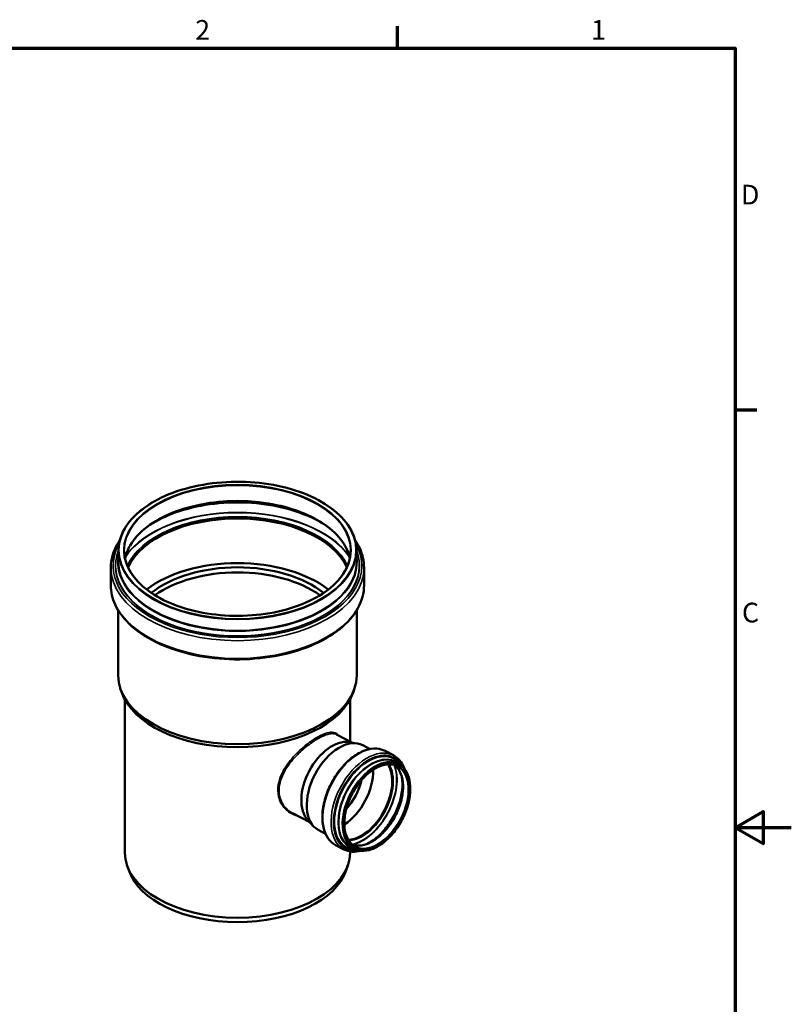
# Model space of a CAD drawing. Units: millimetres. Extents: x 0 to 4200, y 0 to 2970.
# Drawn here: x 2829 to 4200, y 1171 to 2921 of the extents above; entities that cross this region are included whole.
import ezdxf

# ---------------------------------------------------------------- set-up
doc = ezdxf.new("R2010")
doc.units = ezdxf.units.MM
doc.header["$LTSCALE"] = 10
for name, color, linetype, lineweight in [('Rahmen (ISO)', 7, 'Continuous', 70), ('Sichtbar (ISO)', 7, 'Continuous', 50), ('Sichtbar schmal (ISO)', 7, 'Continuous', 35)]:
    doc.layers.add(name, color=color, linetype=linetype, lineweight=lineweight)
doc.styles.add('Notiztext (DIN)', font='isocpeur.ttf')

# ---------------------------------------------------------------- blocks, each defined once
blk = doc.blocks.new('Ränder Vorgaberahmen')
at = {"layer": 'Rahmen (ISO)'}
for p, q in [((350, 287), (350, 290.9)), ((410, 222.75), (413.9, 222.75))]:
    blk.add_line(p, q, dxfattribs=at)
at = {"layer": 'Rahmen (ISO)', "flags": 128}
for points in [[(10, 10), (10, 287), (410, 287), (410, 10), (10, 10)], [(420, 148.5), (410, 148.5), (415, 151.39), (415, 145.61), (410, 148.5)]]:
    blk.add_lwpolyline(points, dxfattribs=at)
at = {"layer": 'Rahmen (ISO)', "char_height": 3.5, "attachment_point": 7, "style": 'Notiztext (DIN)'}
for s, insert in [('2', (314.08, 287.4)), ('1', (384.42, 287.4)), ('D', (411.05, 258.13)), ('C', (411.23, 183.88))]:
    blk.add_mtext(s, dxfattribs=dict(at, insert=insert))

msp = doc.modelspace()

# ---------------------------------------------------------------- linework, layer by layer
at = {"layer": 'Sichtbar (ISO)'}
for p, q in [((3004.4027, 1977.0484), (3004.4027, 1957.7215)), ((3427.464, 1977.0484), (3427.464, 1957.7215)), ((2990.9834, 1947.1646), (2990.9834, 1915.6478)), ((3440.8834, 1947.1646), (3440.8834, 1915.6478)), ((3003.9834, 1871.4064), (3003.9834, 1755.7778)), ((3427.8834, 1871.4064), (3427.8834, 1755.7778)), ((3009.9272, 1726.2951), (3007.8225, 1732.5926)), ((3421.9395, 1726.2951), (3424.0443, 1732.5926)), ((3015.9334, 1712.6456), (3015.9334, 1440.6101)), ((3415.9334, 1712.6456), (3415.9334, 1637.9956)), ((3419.0423, 1636.3574), (3392.1777, 1650.5134)), ((3414.0119, 1637.1428), (3428.9391, 1634.8123)), ((3451.7047, 1624.7982), (3438.9062, 1631.5421)), ((3493.0635, 1613.5734), (3478.4403, 1621.2789)), ((3502.1969, 1598.3616), (3495.9096, 1601.6746)), ((3344.4077, 1494.7182), (3313.8834, 1510.8025)), ((3340.9159, 1498.4235), (3351.2774, 1487.4284)), ((3372.4082, 1474.312), (3359.6098, 1481.056)), ((3405.0496, 1446.5435), (3390.4264, 1454.249)), ((3415.9334, 1442.846), (3415.9334, 1440.6101)), ((3422.7606, 1447.61), (3416.4734, 1450.923)), ((3022.7132, 1409.2859), (3019.556, 1418.7321)), ((3409.1536, 1409.2859), (3412.3107, 1418.7321))]:
    msp.add_line(p, q, dxfattribs=at)
for centre, major_axis, ratio, start_param, end_param in [((3215.9334, 1918.5055), (-201.05, 0), 0.577350269, 3.397150177, 6.027627784), ((3215.9334, 1918.5055), (-200.85, 0), 0.577350269, 3.395380722, 6.029397239), ((3215.9334, 1839.0604), (-200.85, 0), 0.577350269, 3.779391953, 5.645386008), ((3215.9334, 1839.0604), (188, 0), 0.577350269, 0.619638723, 2.521953931), ((3215.9334, 1829.9973), (188, 0), 0.577350269, 0.676438775, 2.465153879), ((3215.9334, 1829.9973), (188, 0), 0.577350269, 0.676438775, 2.465153879), ((3215.9334, 1755.7778), (211.95, 0), 0.577350269, 3.141592654, 6.283185307), ((3215.9334, 1749.2458), (209.8064, 0), 0.577350269, 3.332213662, 6.092564299), ((3386.0758, 1563.2452), (-37.3173, -70.8196), 0.601984425, 3.344995643, 6.079782318), ((3399.258, 1556.299), (-39.6482, -75.2431), 0.601984425, 3.141592654, 6.283185307), ((3434.0385, 1537.972), (37.4572, 71.085), 0.601984425, 3.479246885, 5.945531076), ((3434.0385, 1537.972), (37.5271, 71.2177), 0.601984425, 3.481537907, 5.943240053), ((3400.3126, 1555.7434), (-37.4572, -71.085), 0.601984425, 0.816039715, 2.325552939), ((3386.0758, 1563.2452), (-34.9398, -66.3077), 0.601984425, 1.171474506, 1.970118147), ((3215.9334, 1440.6101), (200, 0), 0.577350269, 3.141592654, 6.283185307), ((3215.9334, 1430.8121), (196.7846, 0), 0.577350269, 3.332213662, 6.092564299)]:
    msp.add_ellipse(centre, major_axis=major_axis, ratio=ratio, start_param=start_param, end_param=end_param, dxfattribs=at)
for points, knots in [([(3004.4027, 1977.0484), (3004.4027, 1990.0756), (3008.013, 2003.0954), (3022.0815, 2027.8533), (3032.5786, 2039.5821), (3059.4255, 2060.5683), (3075.8008, 2069.8114), (3112.7422, 2084.8439), (3133.3036, 2090.6295), (3176.5232, 2098.1623), (3199.1732, 2099.9099), (3244.2783, 2099.1949), (3266.7257, 2096.7331), (3309.1587, 2087.8449), (3329.1365, 2081.4194), (3364.6074, 2065.2384), (3380.0932, 2055.4846), (3404.9825, 2033.6146), (3414.3873, 2021.5012), (3425.0285, 1998.4753), (3427.464, 1987.7633), (3427.464, 1977.0484)], [5.63237601, 5.63237601, 5.63237601, 5.63237601, 5.949385867, 5.949385867, 6.268531815, 6.268531815, 6.589219602, 6.589219602, 6.909988497, 6.909988497, 7.230621887, 7.230621887, 7.551206561, 7.551206561, 7.871859336, 7.871859336, 8.192648055, 8.192648055, 8.513225958, 8.513225958, 8.773968664, 8.773968664, 8.773968664, 8.773968664]), ([(3016.2718, 1963.4976), (3017.8836, 1971.317), (3020.9003, 1979.0536), (3032.0793, 1998.217), (3042.1897, 2009.2961), (3067.9532, 2029.0229), (3083.5581, 2037.6821), (3118.7311, 2051.7499), (3138.2914, 2057.1574), (3179.4004, 2064.1638), (3200.9434, 2065.7591), (3243.8192, 2064.9676), (3265.1447, 2062.5799), (3305.4015, 2054.0682), (3324.3266, 2047.9466), (3357.8502, 2032.6119), (3372.4447, 2023.4032), (3395.8583, 2002.8609), (3404.6652, 1991.5327), (3412.651, 1974.4044), (3414.4666, 1968.9714), (3415.5949, 1963.4976)], [5.750828895, 5.750828895, 5.750828895, 5.750828895, 5.957241353, 5.957241353, 6.278448979, 6.278448979, 6.597326544, 6.597326544, 6.916124583, 6.916124583, 7.235136187, 7.235136187, 7.554221168, 7.554221168, 7.873197214, 7.873197214, 8.191956544, 8.191956544, 8.51101987, 8.51101987, 8.655515779, 8.655515779, 8.655515779, 8.655515779]), ([(3060.3937, 2023.061), (3073.5478, 2031.484), (3088.7977, 2038.8421), (3124.4515, 2051.6), (3145.265, 2056.6169), (3188.6016, 2062.6326), (3211.1183, 2063.6282), (3255.5617, 2061.4906), (3277.4808, 2058.3571), (3318.4846, 2048.2857), (3337.5633, 2041.3509), (3360.3218, 2029.7983), (3366.0732, 2026.5187), (3371.4731, 2023.061)], [6.366093193, 6.366093193, 6.366093193, 6.366093193, 6.648338382, 6.648338382, 6.967216664, 6.967216664, 7.286288633, 7.286288633, 7.605403123, 7.605403123, 7.924386756, 7.924386756, 8.040251482, 8.040251482, 8.040251482, 8.040251482]), ([(2990.9834, 1947.1646), (2990.9834, 1961.0223), (2994.7379, 1974.8592), (3003.4689, 1990.6443), (3005.1336, 1993.3476), (3006.9445, 1996.012)], [5.6323760103, 5.6323760103, 5.6323760103, 5.6323760103, 5.9414842182, 5.9414842182, 6.0063243705, 6.0063243705, 6.0063243705, 6.0063243705]), ([(3424.9222, 1996.012), (3428.1482, 1991.2656), (3430.9101, 1986.3951), (3438.2668, 1970.3277), (3440.8834, 1958.7507), (3440.8834, 1947.1646)], [8.4000203038, 8.4000203038, 8.4000203038, 8.4000203038, 8.5155290991, 8.5155290991, 8.7739686639, 8.7739686639, 8.7739686639, 8.7739686639]), ([(3416.9834, 1977.0484), (3416.9834, 1964.6666), (3413.492, 1952.2814), (3399.8698, 1928.8023), (3389.7861, 1917.7083), (3364.0718, 1897.9359), (3348.475, 1889.251), (3313.3143, 1875.1386), (3293.7577, 1869.7126), (3252.6551, 1862.6752), (3231.1154, 1861.0664), (3188.2407, 1861.8352), (3166.9133, 1864.2131), (3126.6414, 1872.7118), (3107.7035, 1878.8304), (3074.1411, 1894.1743), (3059.5213, 1903.3956), (3036.0581, 1923.9876), (3027.2242, 1935.3536), (3017.1799, 1956.936), (3014.8834, 1966.9929), (3014.8834, 1977.0484)], [2.490783357, 2.490783357, 2.490783357, 2.490783357, 2.814006625, 2.814006625, 3.134831368, 3.134831368, 3.454087819, 3.454087819, 3.773284924, 3.773284924, 4.092624478, 4.092624478, 4.412013425, 4.412013425, 4.731329945, 4.731329945, 5.050502272, 5.050502272, 5.369881109, 5.369881109, 5.63237601, 5.63237601, 5.63237601, 5.63237601]), ([(3440.8834, 1915.6478), (3440.8834, 1901.7901), (3437.1289, 1887.9531), (3422.523, 1861.5468), (3411.526, 1849.0051), (3383.2873, 1826.4348), (3365.9277, 1816.4552), (3326.7237, 1800.2021), (3304.8774, 1793.9376), (3258.9499, 1785.7401), (3234.8801, 1783.8023), (3186.9188, 1784.4277), (3163.0357, 1786.988), (3117.8229, 1796.3631), (3096.5027, 1803.1787), (3058.5542, 1820.4396), (3041.9369, 1830.8867), (3015.1801, 1854.4373), (3005.0211, 1867.5404), (2993.5999, 1892.4847), (2990.9834, 1904.0616), (2990.9834, 1915.6478)], [2.490783357, 2.490783357, 2.490783357, 2.490783357, 2.799891565, 2.799891565, 3.116350905, 3.116350905, 3.438829182, 3.438829182, 3.761749373, 3.761749373, 4.084160955, 4.084160955, 4.406380241, 4.406380241, 4.728851822, 4.728851822, 5.051828688, 5.051828688, 5.373936445, 5.373936445, 5.63237601, 5.63237601, 5.63237601, 5.63237601]), ([(3390.4264, 1454.249), (3385.059, 1457.0772), (3380.4237, 1461.2712), (3372.9862, 1471.9952), (3370.239, 1478.5887), (3366.8955, 1493.6068), (3366.369, 1502.0874), (3367.6381, 1519.9715), (3369.4455, 1529.3775), (3375.1897, 1548.1327), (3379.1217, 1557.4786), (3388.7086, 1575.1896), (3394.3601, 1583.5523), (3406.8369, 1598.4731), (3413.661, 1605.027), (3427.8383, 1615.6549), (3435.1909, 1619.7245), (3449.6872, 1624.8772), (3456.838, 1625.9785), (3468.869, 1625.078), (3473.909, 1623.6666), (3478.4403, 1621.2789)], [5.47499754, 5.47499754, 5.47499754, 5.47499754, 5.778321055, 5.778321055, 6.091664505, 6.091664505, 6.415120074, 6.415120074, 6.74006588, 6.74006588, 7.064357674, 7.064357674, 7.388347294, 7.388347294, 7.712711275, 7.712711275, 8.037687192, 8.037687192, 8.360515548, 8.360515548, 8.616590193, 8.616590193, 8.616590193, 8.616590193]), ([(3493.0635, 1613.5734), (3498.4309, 1610.7452), (3503.0661, 1606.5512), (3509.1242, 1597.8163), (3511.11, 1593.8948), (3512.6588, 1589.6011)], [2.3334048859, 2.3334048859, 2.3334048859, 2.3334048859, 2.6367284018, 2.6367284018, 2.8356930957, 2.8356930957, 2.8356930957, 2.8356930957]), ([(3424.9516, 1451.7681), (3420.378, 1454.1781), (3416.4599, 1457.8403), (3410.3725, 1467.2863), (3408.1826, 1473.0359), (3405.7451, 1486.0184), (3405.4769, 1493.2294), (3406.8767, 1508.4204), (3408.5423, 1516.3968), (3413.6469, 1532.3135), (3417.0865, 1540.2511), (3425.3926, 1555.2756), (3430.2582, 1562.3596), (3440.9147, 1574.949), (3446.7035, 1580.453), (3458.6031, 1589.326), (3464.7115, 1592.6946), (3476.6258, 1596.9835), (3482.4265, 1597.8979), (3492.2006, 1597.28), (3496.3176, 1596.147), (3500.0059, 1594.2036)], [5.47499754, 5.47499754, 5.47499754, 5.47499754, 5.802192503, 5.802192503, 6.124216454, 6.124216454, 6.442613528, 6.442613528, 6.760723501, 6.760723501, 7.079106008, 7.079106008, 7.397591395, 7.397591395, 7.715922608, 7.715922608, 8.033994893, 8.033994893, 8.352734915, 8.352734915, 8.616590193, 8.616590193, 8.616590193, 8.616590193]), ([(3495.2747, 1596.1787), (3498.0361, 1594.0222), (3500.4741, 1591.3224), (3505.5498, 1583.4464), (3507.7397, 1577.6967), (3510.1772, 1564.7142), (3510.4454, 1557.5033), (3509.0456, 1542.3122), (3507.38, 1534.3358), (3502.2754, 1518.4191), (3498.8358, 1510.4815), (3490.5297, 1495.4571), (3485.6641, 1488.3731), (3475.0076, 1475.7836), (3469.2188, 1470.2797), (3457.3192, 1461.4066), (3451.2108, 1458.038), (3439.2965, 1453.7491), (3433.4958, 1452.8347), (3425.5319, 1453.3382), (3423.0229, 1453.8011), (3420.6476, 1454.5539)], [2.441305234, 2.441305234, 2.441305234, 2.441305234, 2.660599849, 2.660599849, 2.982623801, 2.982623801, 3.301020875, 3.301020875, 3.619130848, 3.619130848, 3.937513354, 3.937513354, 4.255998742, 4.255998742, 4.574329954, 4.574329954, 4.892402239, 4.892402239, 5.211142261, 5.211142261, 5.367097192, 5.367097192, 5.367097192, 5.367097192]), ([(3502.1969, 1598.3616), (3507.0375, 1595.8109), (3511.2025, 1591.9885), (3517.7983, 1582.1745), (3520.2084, 1576.1586), (3523.0292, 1562.5127), (3523.4171, 1554.8653), (3522.1163, 1538.7497), (3520.4247, 1530.2827), (3515.1404, 1513.3939), (3511.55, 1504.975), (3502.8345, 1489.0287), (3497.7115, 1481.5038), (3486.4424, 1468.1017), (3480.2979, 1462.2273), (3467.5938, 1452.7262), (3461.0357, 1449.1022), (3448.1666, 1444.5008), (3441.8545, 1443.5184), (3431.2295, 1444.2591), (3426.7667, 1445.4991), (3422.7606, 1447.61)], [2.333404886, 2.333404886, 2.333404886, 2.333404886, 2.646968163, 2.646968163, 2.964734515, 2.964734515, 3.286129147, 3.286129147, 3.607938831, 3.607938831, 3.92949782, 3.92949782, 4.250951716, 4.250951716, 4.572547352, 4.572547352, 4.894377998, 4.894377998, 5.215491102, 5.215491102, 5.47499754, 5.47499754, 5.47499754, 5.47499754]), ([(3508.1507, 1574.8554), (3509.2888, 1567.8589), (3509.4165, 1560.1008), (3507.6236, 1543.8005), (3505.6932, 1535.2576), (3499.9595, 1518.2879), (3496.1565, 1509.8641), (3487.0621, 1493.9928), (3481.7722, 1486.5481), (3470.2452, 1473.395), (3464.0104, 1467.6886), (3453.6182, 1460.2875), (3449.5555, 1457.8886), (3445.5156, 1455.9886)], [3.007001822, 3.007001822, 3.007001822, 3.007001822, 3.32455062, 3.32455062, 3.643670474, 3.643670474, 3.962916718, 3.962916718, 4.282201919, 4.282201919, 4.601405982, 4.601405982, 4.801400603, 4.801400603, 4.801400603, 4.801400603]), ([(3435.9014, 1443.9335), (3430.4352, 1442.5104), (3425.0596, 1441.963), (3414.6209, 1442.7444), (3409.5809, 1444.1558), (3405.0496, 1446.5435)], [4.9727093298, 4.9727093298, 4.9727093298, 4.9727093298, 5.2189228946, 5.2189228946, 5.4749975395, 5.4749975395, 5.4749975395, 5.4749975395])]:
    msp.add_open_spline(points, degree=3, knots=knots, dxfattribs=at)
at = {"layer": 'Sichtbar schmal (ISO)'}
for centre, major_axis, ratio in [((3215.9334, 1977.8648), (210.5306, 0), 0.577350269), ((3215.9334, 1977.8648), (202.05, 0), 0.577350269), ((3463.1852, 1522.6136), (39.252, 74.4911), 0.601984425), ((3463.1852, 1522.6136), (37.9933, 72.1024), 0.601984425)]:
    msp.add_ellipse(centre, major_axis=major_axis, ratio=ratio, dxfattribs=at)
for centre, major_axis, ratio, start_param, end_param in [((3215.9334, 1977.0484), (-201.05, 0), 0.577350269, 3.141592654, 6.283185307), ((3215.9334, 1949.9806), (-201.05, 0), 0.577350269, 3.258744496, 6.166033464), ((3215.9334, 1942.3705), (209.1857, 0), 0.577350269, 0.740778343, 2.40081431), ((3215.9334, 1921.4123), (-213.3936, 0), 0.577350269, 3.508470703, 5.916307258), ((3215.9334, 1921.819), (-213.85, 0), 0.577350269, 3.519808877, 5.904969084), ((3215.9334, 1920.6284), (-202.4193, 0), 0.577350269, 3.400342449, 6.024435512), ((3215.9334, 1919.4083), (-201.05, 0), 0.577350269, 3.393123931, 6.03165403), ((3215.9334, 1950.4306), (220.95, 0), 0.577350269, 2.832618832, 6.592159129), ((3215.9334, 1950.4306), (216.8668, 0), 0.577350269, 2.919151322, 6.505626639), ((3215.9334, 1950.6504), (216.4232, 0), 0.577350269, 2.928557405, 6.496220556), ((3215.9334, 1977.0484), (211.5306, 0), 0.577350269, 3.141592654, 6.283185307), ((3215.9334, 1956.8139), (212.4974, 0), 0.577350269, 3.04616896, 6.378609001), ((3215.9334, 1957.3533), (211.8146, 0), 0.577350269, 3.089804071, 6.33497389), ((3215.9334, 1947.1646), (224.95, 0), 0.577350269, 3.141592654, 6.283185307), ((3215.9334, 1957.7215), (211.5306, 0), 0.577350269, 3.141592654, 6.283185307), ((3215.9334, 1915.6478), (224.95, 0), 0.577350269, 3.141592654, 6.283185307), ((3434.4333, 1537.7639), (-44.007, -83.515), 0.601984425, 3.141592633, 6.283185307), ((3449.0565, 1530.0585), (-44.007, -83.515), 0.601984425, 3.141592654, 6.283185307), ((3451.1758, 1528.9417), (-42.6084, -80.8609), 0.601984425, 2.733179213, 6.691598748), ((3451.1758, 1528.9417), (-41.7461, -79.2244), 0.601984425, 2.817745856, 6.607032105), ((3451.3824, 1528.8329), (-41.5341, -78.822), 0.601984425, 2.837304974, 6.587472987), ((3455.7437, 1526.5348), (-40.2208, -76.3297), 0.601984425, 2.982917417, 6.441860544), ((3455.9089, 1526.4477), (-40.0512, -76.0078), 0.601984425, 3.012546148, 6.412231813), ((3455.9089, 1526.4477), (-39.9046, -75.7297), 0.601984425, 3.04488132, 6.379896641), ((3456.1915, 1526.2988), (-39.7181, -75.3758), 0.601984425, 3.141592654, 6.283185307), ((3462.4788, 1522.9858), (-39.7181, -75.3758), 0.601984425, 3.141592654, 6.283185307), ((3434.4183, 1537.7718), (37.5271, 71.2177), 0.601984425, 3.476820626, 5.947957335), ((3435.1221, 1537.401), (37.9527, 72.0253), 0.601984425, 3.482814069, 5.941963892), ((3435.6061, 1537.146), (-41.6032, -78.9531), 0.601984425, 0.464265355, 2.677327299), ((3435.9579, 1536.9606), (-41.8159, -79.3569), 0.601984425, 0.470195917, 2.671396737), ((3453.4435, 1527.7468), (37.5271, 71.2177), 0.601984425, 3.247745484, 6.177032476), ((3462.4788, 1522.9858), (37.5271, 71.2177), 0.601984425, 3.141592654, 6.283185307), ((3448.3564, 1530.4274), (-40.0369, -75.9808), 0.601984425, 0.675297891, 2.466294763)]:
    msp.add_ellipse(centre, major_axis=major_axis, ratio=ratio, start_param=start_param, end_param=end_param, dxfattribs=at)
for points, knots in [([(3396.3623, 1648.3068), (3395.7528, 1649.1604), (3395.0955, 1649.9278), (3391.7092, 1653.1875), (3388.3094, 1654.5299), (3380.5798, 1654.7552), (3376.4687, 1653.9803), (3366.7062, 1650.5661), (3360.9294, 1647.7227), (3349.2727, 1640.6295), (3343.4679, 1636.5503), (3329.8771, 1625.6927), (3322.1302, 1618.4848), (3311.4735, 1606.5456), (3307.9917, 1602.2259), (3300.3397, 1591.4513), (3296.5054, 1584.8632), (3291.2252, 1572.597), (3289.4905, 1566.9508), (3287.3308, 1554.1523), (3287.4623, 1547.049), (3289.8886, 1536.3284), (3291.3607, 1532.3921), (3295.2313, 1525.1444), (3297.6281, 1521.8329), (3305.6735, 1513.3241), (3312.292, 1509.1692), (3320.792, 1506.4452), (3322.073, 1506.0966), (3323.3689, 1505.8052)], [-43.752750346, -43.752750346, -43.752750346, -43.752750346, -43.074768244, -43.074768244, -40.504798446, -40.504798446, -38.328645095, -38.328645095, -35.908939926, -35.908939926, -33.725094084, -33.725094084, -30.768105857, -30.768105857, -29.191613587, -29.191613587, -26.94542263, -26.94542263, -25.075780556, -25.075780556, -22.65557567, -22.65557567, -21.125774729, -21.125774729, -19.595973788, -19.595973788, -16.670219884, -16.670219884, -16.160080387, -16.160080387, -16.160080387, -16.160080387]), ([(3313.8835, 1510.8043), (3309.6369, 1513.0429), (3305.7445, 1515.9597), (3299.6571, 1522.3008), (3297.2823, 1525.5325), (3293.4482, 1532.6051), (3291.9906, 1536.4458), (3289.592, 1546.9038), (3289.468, 1553.8307), (3291.6236, 1566.3075), (3293.3508, 1571.8106), (3298.6014, 1583.7652), (3302.4111, 1590.1857), (3310.0065, 1600.6899), (3313.4606, 1604.9024), (3324.0255, 1616.5513), (3331.6967, 1623.5918), (3345.1321, 1634.2207), (3350.8635, 1638.2224), (3362.3554, 1645.2031), (3368.0398, 1648.0171), (3377.627, 1651.4338), (3381.6551, 1652.2344), (3387.8003, 1652.1361), (3390.1458, 1651.5829), (3392.1766, 1650.5132)], [17.722997911, 17.722997911, 17.722997911, 17.722997911, 19.595973788, 19.595973788, 21.125774729, 21.125774729, 22.65557567, 22.65557567, 25.075780556, 25.075780556, 26.94542263, 26.94542263, 29.191613587, 29.191613587, 30.768105857, 30.768105857, 33.725094084, 33.725094084, 35.908939926, 35.908939926, 38.328645095, 38.328645095, 40.504798446, 40.504798446, 42.187931083, 42.187931083, 42.187931083, 42.187931083])]:
    msp.add_open_spline(points, degree=3, knots=knots, dxfattribs=at)

# ---------------------------------------------------------------- block references
at = {"xscale": 10, "yscale": 10, "zscale": 10}
msp.add_blockref('Ränder Vorgaberahmen', (0, 0), dxfattribs=at)

doc.saveas('drawing.dxf')
